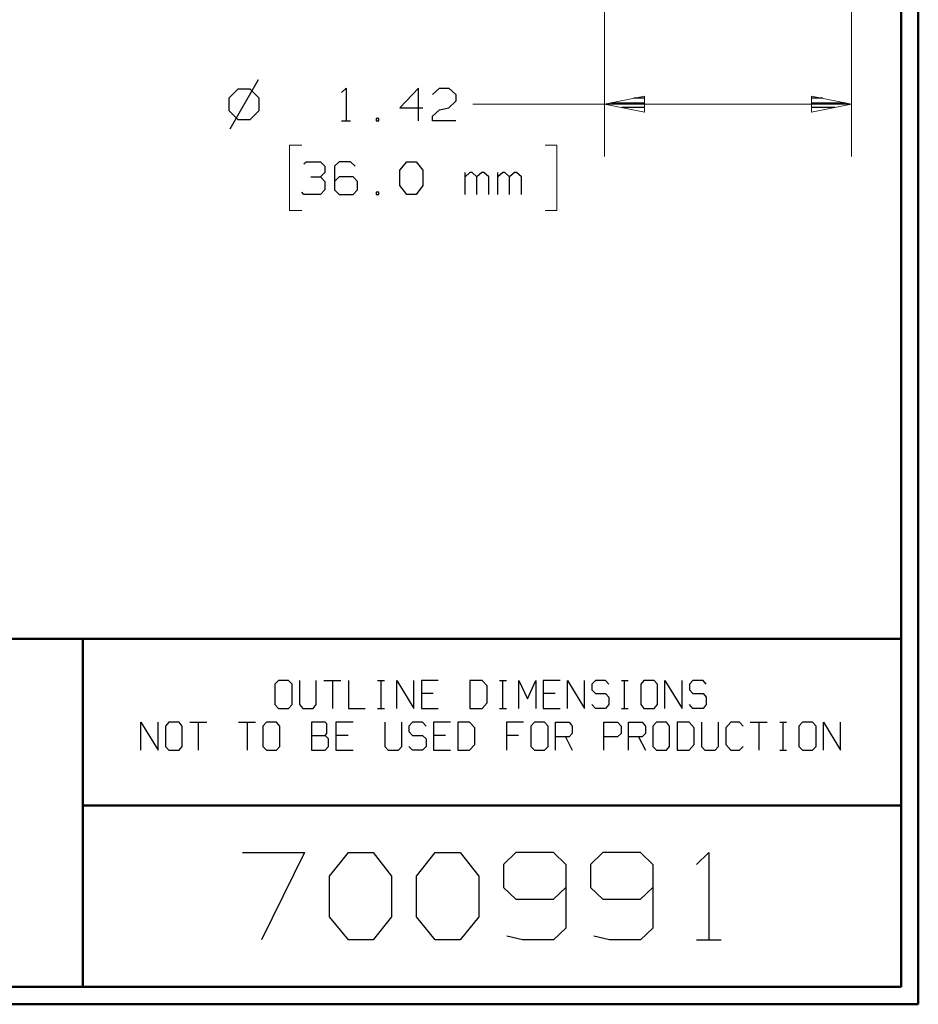
# Model space of a CAD drawing. Units: inches. Extents: x -3.57 to 3.55, y -2.65 to 2.88.
# Drawn here: x 1.59 to 3.55, y -2.65 to -0.49 of the extents above; entities that cross this region are included whole.
import ezdxf

# ---------------------------------------------------------------- set-up
doc = ezdxf.new("R2010")
doc.units = ezdxf.units.IN
doc.header["$MEASUREMENT"] = 0
doc.layers.add('Layer 1', color=7, linetype='Continuous')

msp = doc.modelspace()

# ---------------------------------------------------------------- linework, layer by layer
at = {"layer": 'Layer 1', "lineweight": 50}
for points in [[(3.5521, 2.7597), (3.5521, 2.7597), (3.5521, -2.6458), (3.5521, -2.6458)], [(3.5146, 2.7215), (3.5146, 2.7215), (3.5146, -2.6076), (3.5146, -2.6076)], [(3.5146, -1.8465), (3.5146, -1.8465), (-3.5285, -1.8465), (-3.5285, -1.8465)], [(1.725, -2.6076), (1.725, -2.6076), (1.725, -1.8465), (1.725, -1.8465)], [(1.725, -2.2111), (1.725, -2.2111), (3.5146, -2.2111), (3.5146, -2.2111)], [(3.5146, -2.6076), (3.5146, -2.6076), (-3.5285, -2.6076), (-3.5285, -2.6076)], [(3.5521, -2.6458), (3.5521, -2.6458), (-3.5667, -2.6458), (-3.5667, -2.6458)]]:
    msp.add_open_spline(points, degree=3, dxfattribs=at)
at = {"layer": 'Layer 1', "lineweight": 13}
for points in [[(2.866, 0.6931), (2.866, 0.6931), (2.866, -0.7917), (2.866, -0.7917)], [(3.4063, 0.6931), (3.4063, 0.6931), (3.4063, -0.7917), (3.4063, -0.7917)], [(2.866, -0.6771), (2.866, -0.6771), (2.5778, -0.6771), (2.5778, -0.6771)], [(2.866, -0.6771), (2.866, -0.6771), (3.4063, -0.6771), (3.4063, -0.6771)], [(2.2035, -0.7667), (2.2035, -0.7667), (2.1771, -0.7667), (2.1771, -0.7667)], [(2.1771, -0.7667), (2.1771, -0.7667), (2.1771, -0.9097), (2.1771, -0.9097)], [(2.7361, -0.7667), (2.7361, -0.7667), (2.7618, -0.7667), (2.7618, -0.7667)], [(2.7618, -0.7667), (2.7618, -0.7667), (2.7618, -0.9097), (2.7618, -0.9097)], [(2.1771, -0.9097), (2.1771, -0.9097), (2.2035, -0.9097), (2.2035, -0.9097)], [(2.7618, -0.9097), (2.7618, -0.9097), (2.7361, -0.9097), (2.7361, -0.9097)]]:
    msp.add_open_spline(points, degree=3, dxfattribs=at)
at = {"layer": 'Layer 1', "lineweight": 25}
for points in [[(2.1083, -0.6236), (2.1083, -0.6236), (2.0465, -0.7313), (2.0465, -0.7313)], [(2.0639, -0.6444), (2.0639, -0.6444), (2.0444, -0.6639), (2.0444, -0.6639)], [(2.091, -0.6444), (2.091, -0.6444), (2.0639, -0.6444), (2.0639, -0.6444)], [(2.1104, -0.6639), (2.1104, -0.6639), (2.091, -0.6444), (2.091, -0.6444)], [(2.2903, -0.6514), (2.2903, -0.6514), (2.3007, -0.6417), (2.3007, -0.6417)], [(2.3007, -0.6417), (2.3007, -0.6417), (2.3007, -0.7132), (2.3007, -0.7132)], [(2.459, -0.6417), (2.459, -0.6417), (2.4181, -0.6847), (2.4181, -0.6847)], [(2.459, -0.7132), (2.459, -0.7132), (2.459, -0.6417), (2.459, -0.6417)], [(2.4896, -0.6556), (2.4896, -0.6556), (2.5049, -0.6417), (2.5049, -0.6417)], [(2.5049, -0.6417), (2.5049, -0.6417), (2.5257, -0.6417), (2.5257, -0.6417)], [(2.5257, -0.6417), (2.5257, -0.6417), (2.5403, -0.6556), (2.5403, -0.6556)], [(2.0444, -0.6639), (2.0444, -0.6639), (2.0444, -0.691), (2.0444, -0.691)], [(2.1104, -0.691), (2.1104, -0.691), (2.1104, -0.6639), (2.1104, -0.6639)], [(2.5403, -0.6556), (2.5403, -0.6556), (2.5403, -0.6701), (2.5403, -0.6701)], [(2.9535, -0.6639), (2.9535, -0.6639), (2.9299, -0.6639), (2.9299, -0.6639)], [(3.3431, -0.6639), (3.3431, -0.6639), (3.3194, -0.6639), (3.3194, -0.6639)], [(2.4181, -0.6847), (2.4181, -0.6847), (2.4688, -0.6847), (2.4688, -0.6847)], [(2.5049, -0.6896), (2.5049, -0.6896), (2.5257, -0.6847), (2.5257, -0.6847)], [(2.5403, -0.6701), (2.5403, -0.6701), (2.5257, -0.6847), (2.5257, -0.6847)], [(2.8799, -0.6743), (2.8799, -0.6743), (2.9535, -0.6743), (2.9535, -0.6743)], [(2.9535, -0.684), (2.9535, -0.684), (2.9035, -0.684), (2.9035, -0.684)], [(3.3194, -0.6743), (3.3194, -0.6743), (3.3931, -0.6743), (3.3931, -0.6743)], [(3.3694, -0.684), (3.3694, -0.684), (3.3194, -0.684), (3.3194, -0.684)], [(2.0444, -0.691), (2.0444, -0.691), (2.0639, -0.7104), (2.0639, -0.7104)], [(2.0639, -0.7104), (2.0639, -0.7104), (2.091, -0.7104), (2.091, -0.7104)], [(2.091, -0.7104), (2.091, -0.7104), (2.1104, -0.691), (2.1104, -0.691)], [(2.3722, -0.7083), (2.3722, -0.7083), (2.3667, -0.7083), (2.3667, -0.7083)], [(2.3667, -0.7083), (2.3667, -0.7083), (2.3667, -0.7132), (2.3667, -0.7132)], [(2.3722, -0.7132), (2.3722, -0.7132), (2.3722, -0.7083), (2.3722, -0.7083)], [(2.4896, -0.7035), (2.4896, -0.7035), (2.5049, -0.6896), (2.5049, -0.6896)], [(2.4896, -0.7132), (2.4896, -0.7132), (2.4896, -0.7035), (2.4896, -0.7035)], [(2.9535, -0.6944), (2.9535, -0.6944), (2.9535, -0.6944), (2.9535, -0.6944)], [(3.3194, -0.6944), (3.3194, -0.6944), (3.3194, -0.6944), (3.3194, -0.6944)], [(2.2903, -0.7132), (2.2903, -0.7132), (2.3104, -0.7132), (2.3104, -0.7132)], [(2.3667, -0.7132), (2.3667, -0.7132), (2.3722, -0.7132), (2.3722, -0.7132)], [(2.5403, -0.7132), (2.5403, -0.7132), (2.4896, -0.7132), (2.4896, -0.7132)], [(2.2083, -0.8076), (2.2083, -0.8076), (2.2132, -0.8028), (2.2132, -0.8028)], [(2.2132, -0.8028), (2.2132, -0.8028), (2.2444, -0.8028), (2.2444, -0.8028)], [(2.2444, -0.8028), (2.2444, -0.8028), (2.2542, -0.8125), (2.2542, -0.8125)], [(2.2542, -0.8125), (2.2542, -0.8125), (2.2542, -0.8264), (2.2542, -0.8264)], [(2.2854, -0.8028), (2.2854, -0.8028), (2.275, -0.8125), (2.275, -0.8125)], [(2.275, -0.8125), (2.275, -0.8125), (2.275, -0.8646), (2.275, -0.8646)], [(2.3104, -0.8028), (2.3104, -0.8028), (2.2854, -0.8028), (2.2854, -0.8028)], [(2.3208, -0.8125), (2.3208, -0.8125), (2.3104, -0.8028), (2.3104, -0.8028)], [(2.4181, -0.8215), (2.4181, -0.8215), (2.4333, -0.8028), (2.4333, -0.8028)], [(2.4333, -0.8028), (2.4333, -0.8028), (2.4542, -0.8028), (2.4542, -0.8028)], [(2.4542, -0.8028), (2.4542, -0.8028), (2.4688, -0.8215), (2.4688, -0.8215)], [(2.2236, -0.8361), (2.2236, -0.8361), (2.2444, -0.8361), (2.2444, -0.8361)], [(2.2444, -0.8361), (2.2444, -0.8361), (2.2542, -0.8264), (2.2542, -0.8264)], [(2.2444, -0.8361), (2.2444, -0.8361), (2.2542, -0.8458), (2.2542, -0.8458)], [(2.2854, -0.8361), (2.2854, -0.8361), (2.275, -0.8458), (2.275, -0.8458)], [(2.316, -0.8361), (2.316, -0.8361), (2.2854, -0.8361), (2.2854, -0.8361)], [(2.3257, -0.8458), (2.3257, -0.8458), (2.316, -0.8361), (2.316, -0.8361)], [(2.4181, -0.8549), (2.4181, -0.8549), (2.4181, -0.8215), (2.4181, -0.8215)], [(2.4688, -0.8215), (2.4688, -0.8215), (2.4688, -0.8549), (2.4688, -0.8549)], [(2.5611, -0.8743), (2.5611, -0.8743), (2.5611, -0.8264), (2.5611, -0.8264)], [(2.5715, -0.8264), (2.5715, -0.8264), (2.5611, -0.8361), (2.5611, -0.8361)], [(2.5764, -0.8264), (2.5764, -0.8264), (2.5715, -0.8264), (2.5715, -0.8264)], [(2.5868, -0.8361), (2.5868, -0.8361), (2.5764, -0.8264), (2.5764, -0.8264)], [(2.5972, -0.8264), (2.5972, -0.8264), (2.5868, -0.8361), (2.5868, -0.8361)], [(2.5868, -0.8743), (2.5868, -0.8743), (2.5868, -0.8361), (2.5868, -0.8361)], [(2.6021, -0.8264), (2.6021, -0.8264), (2.5972, -0.8264), (2.5972, -0.8264)], [(2.6125, -0.8361), (2.6125, -0.8361), (2.6021, -0.8264), (2.6021, -0.8264)], [(2.6125, -0.8743), (2.6125, -0.8743), (2.6125, -0.8361), (2.6125, -0.8361)], [(2.6326, -0.8743), (2.6326, -0.8743), (2.6326, -0.8264), (2.6326, -0.8264)], [(2.6431, -0.8264), (2.6431, -0.8264), (2.6326, -0.8361), (2.6326, -0.8361)], [(2.6479, -0.8264), (2.6479, -0.8264), (2.6431, -0.8264), (2.6431, -0.8264)], [(2.6583, -0.8361), (2.6583, -0.8361), (2.6479, -0.8264), (2.6479, -0.8264)], [(2.6688, -0.8264), (2.6688, -0.8264), (2.6583, -0.8361), (2.6583, -0.8361)], [(2.6583, -0.8743), (2.6583, -0.8743), (2.6583, -0.8361), (2.6583, -0.8361)], [(2.6736, -0.8264), (2.6736, -0.8264), (2.6688, -0.8264), (2.6688, -0.8264)], [(2.684, -0.8361), (2.684, -0.8361), (2.6736, -0.8264), (2.6736, -0.8264)], [(2.684, -0.8743), (2.684, -0.8743), (2.684, -0.8361), (2.684, -0.8361)], [(2.2542, -0.8458), (2.2542, -0.8458), (2.2542, -0.8646), (2.2542, -0.8646)], [(2.3257, -0.8646), (2.3257, -0.8646), (2.3257, -0.8458), (2.3257, -0.8458)], [(2.4333, -0.8743), (2.4333, -0.8743), (2.4181, -0.8549), (2.4181, -0.8549)], [(2.4688, -0.8549), (2.4688, -0.8549), (2.4542, -0.8743), (2.4542, -0.8743)], [(2.2083, -0.8743), (2.2083, -0.8743), (2.2035, -0.8694), (2.2035, -0.8694)], [(2.2444, -0.8743), (2.2444, -0.8743), (2.2083, -0.8743), (2.2083, -0.8743)], [(2.2542, -0.8646), (2.2542, -0.8646), (2.2444, -0.8743), (2.2444, -0.8743)], [(2.275, -0.8646), (2.275, -0.8646), (2.2854, -0.8743), (2.2854, -0.8743)], [(2.2854, -0.8743), (2.2854, -0.8743), (2.316, -0.8743), (2.316, -0.8743)], [(2.316, -0.8743), (2.316, -0.8743), (2.3257, -0.8646), (2.3257, -0.8646)], [(2.3722, -0.8694), (2.3722, -0.8694), (2.3667, -0.8694), (2.3667, -0.8694)], [(2.3667, -0.8694), (2.3667, -0.8694), (2.3667, -0.8743), (2.3667, -0.8743)], [(2.3667, -0.8743), (2.3667, -0.8743), (2.3722, -0.8743), (2.3722, -0.8743)], [(2.3722, -0.8743), (2.3722, -0.8743), (2.3722, -0.8694), (2.3722, -0.8694)], [(2.4542, -0.8743), (2.4542, -0.8743), (2.4333, -0.8743), (2.4333, -0.8743)], [(2.1528, -1.9375), (2.1528, -1.9375), (2.1451, -1.9458), (2.1451, -1.9458)], [(2.175, -1.9375), (2.175, -1.9375), (2.1528, -1.9375), (2.1528, -1.9375)], [(2.1826, -1.9458), (2.1826, -1.9458), (2.175, -1.9375), (2.175, -1.9375)], [(2.1986, -1.9375), (2.1986, -1.9375), (2.1986, -1.9903), (2.1986, -1.9903)], [(2.2354, -1.9903), (2.2354, -1.9903), (2.2354, -1.9375), (2.2354, -1.9375)], [(2.2521, -1.9375), (2.2521, -1.9375), (2.2889, -1.9375), (2.2889, -1.9375)], [(2.2708, -1.9375), (2.2708, -1.9375), (2.2708, -1.9986), (2.2708, -1.9986)], [(2.3056, -1.9375), (2.3056, -1.9375), (2.3056, -1.9986), (2.3056, -1.9986)], [(2.3694, -1.9375), (2.3694, -1.9375), (2.3847, -1.9375), (2.3847, -1.9375)], [(2.3771, -1.9986), (2.3771, -1.9986), (2.3771, -1.9375), (2.3771, -1.9375)], [(2.4118, -1.9986), (2.4118, -1.9986), (2.4118, -1.9375), (2.4118, -1.9375)], [(2.4118, -1.9375), (2.4118, -1.9375), (2.4486, -1.9986), (2.4486, -1.9986)], [(2.4486, -1.9986), (2.4486, -1.9986), (2.4486, -1.9375), (2.4486, -1.9375)], [(2.5021, -1.9375), (2.5021, -1.9375), (2.4653, -1.9375), (2.4653, -1.9375)], [(2.4653, -1.9375), (2.4653, -1.9375), (2.4653, -1.9986), (2.4653, -1.9986)], [(2.5979, -1.9375), (2.5979, -1.9375), (2.5715, -1.9375), (2.5715, -1.9375)], [(2.5715, -1.9375), (2.5715, -1.9375), (2.5715, -1.9986), (2.5715, -1.9986)], [(2.609, -1.9493), (2.609, -1.9493), (2.5979, -1.9375), (2.5979, -1.9375)], [(2.6361, -1.9375), (2.6361, -1.9375), (2.6514, -1.9375), (2.6514, -1.9375)], [(2.6438, -1.9986), (2.6438, -1.9986), (2.6438, -1.9375), (2.6438, -1.9375)], [(2.6785, -1.9986), (2.6785, -1.9986), (2.6785, -1.9375), (2.6785, -1.9375)], [(2.6785, -1.9375), (2.6785, -1.9375), (2.6972, -1.9778), (2.6972, -1.9778)], [(2.6972, -1.9778), (2.6972, -1.9778), (2.7153, -1.9375), (2.7153, -1.9375)], [(2.7153, -1.9375), (2.7153, -1.9375), (2.7153, -1.9986), (2.7153, -1.9986)], [(2.7688, -1.9375), (2.7688, -1.9375), (2.7319, -1.9375), (2.7319, -1.9375)], [(2.7319, -1.9375), (2.7319, -1.9375), (2.7319, -1.9986), (2.7319, -1.9986)], [(2.7847, -1.9986), (2.7847, -1.9986), (2.7847, -1.9375), (2.7847, -1.9375)], [(2.7847, -1.9375), (2.7847, -1.9375), (2.8222, -1.9986), (2.8222, -1.9986)], [(2.8222, -1.9986), (2.8222, -1.9986), (2.8222, -1.9375), (2.8222, -1.9375)], [(2.8458, -1.9375), (2.8458, -1.9375), (2.8382, -1.9458), (2.8382, -1.9458)], [(2.8681, -1.9375), (2.8681, -1.9375), (2.8458, -1.9375), (2.8458, -1.9375)], [(2.875, -1.9458), (2.875, -1.9458), (2.8681, -1.9375), (2.8681, -1.9375)], [(2.9028, -1.9375), (2.9028, -1.9375), (2.9174, -1.9375), (2.9174, -1.9375)], [(2.9097, -1.9986), (2.9097, -1.9986), (2.9097, -1.9375), (2.9097, -1.9375)], [(2.9521, -1.9375), (2.9521, -1.9375), (2.9451, -1.9458), (2.9451, -1.9458)], [(2.9743, -1.9375), (2.9743, -1.9375), (2.9521, -1.9375), (2.9521, -1.9375)], [(2.9819, -1.9458), (2.9819, -1.9458), (2.9743, -1.9375), (2.9743, -1.9375)], [(2.9979, -1.9986), (2.9979, -1.9986), (2.9979, -1.9375), (2.9979, -1.9375)], [(2.9979, -1.9375), (2.9979, -1.9375), (3.0354, -1.9986), (3.0354, -1.9986)], [(3.0354, -1.9986), (3.0354, -1.9986), (3.0354, -1.9375), (3.0354, -1.9375)], [(3.059, -1.9375), (3.059, -1.9375), (3.0514, -1.9458), (3.0514, -1.9458)], [(3.0813, -1.9375), (3.0813, -1.9375), (3.059, -1.9375), (3.059, -1.9375)], [(3.0882, -1.9458), (3.0882, -1.9458), (3.0813, -1.9375), (3.0813, -1.9375)], [(2.1451, -1.9458), (2.1451, -1.9458), (2.1451, -1.9903), (2.1451, -1.9903)], [(2.1826, -1.9903), (2.1826, -1.9903), (2.1826, -1.9458), (2.1826, -1.9458)], [(2.609, -1.9861), (2.609, -1.9861), (2.609, -1.9493), (2.609, -1.9493)], [(2.8382, -1.9458), (2.8382, -1.9458), (2.8382, -1.9576), (2.8382, -1.9576)], [(2.8382, -1.9576), (2.8382, -1.9576), (2.8458, -1.966), (2.8458, -1.966)], [(2.9451, -1.9458), (2.9451, -1.9458), (2.9451, -1.9903), (2.9451, -1.9903)], [(2.9819, -1.9903), (2.9819, -1.9903), (2.9819, -1.9458), (2.9819, -1.9458)], [(3.0514, -1.9458), (3.0514, -1.9458), (3.0514, -1.9576), (3.0514, -1.9576)], [(3.0514, -1.9576), (3.0514, -1.9576), (3.059, -1.966), (3.059, -1.966)], [(2.491, -1.966), (2.491, -1.966), (2.4653, -1.966), (2.4653, -1.966)], [(2.7576, -1.966), (2.7576, -1.966), (2.7319, -1.966), (2.7319, -1.966)], [(2.8458, -1.966), (2.8458, -1.966), (2.8681, -1.966), (2.8681, -1.966)], [(2.8681, -1.966), (2.8681, -1.966), (2.875, -1.9743), (2.875, -1.9743)], [(2.875, -1.9743), (2.875, -1.9743), (2.875, -1.9903), (2.875, -1.9903)], [(3.059, -1.966), (3.059, -1.966), (3.0813, -1.966), (3.0813, -1.966)], [(3.0813, -1.966), (3.0813, -1.966), (3.0882, -1.9743), (3.0882, -1.9743)], [(3.0882, -1.9743), (3.0882, -1.9743), (3.0882, -1.9903), (3.0882, -1.9903)], [(2.1451, -1.9903), (2.1451, -1.9903), (2.1528, -1.9986), (2.1528, -1.9986)], [(2.1528, -1.9986), (2.1528, -1.9986), (2.175, -1.9986), (2.175, -1.9986)], [(2.175, -1.9986), (2.175, -1.9986), (2.1826, -1.9903), (2.1826, -1.9903)], [(2.1986, -1.9903), (2.1986, -1.9903), (2.2063, -1.9986), (2.2063, -1.9986)], [(2.2063, -1.9986), (2.2063, -1.9986), (2.2285, -1.9986), (2.2285, -1.9986)], [(2.2285, -1.9986), (2.2285, -1.9986), (2.2354, -1.9903), (2.2354, -1.9903)], [(2.3056, -1.9986), (2.3056, -1.9986), (2.3424, -1.9986), (2.3424, -1.9986)], [(2.3694, -1.9986), (2.3694, -1.9986), (2.3847, -1.9986), (2.3847, -1.9986)], [(2.4653, -1.9986), (2.4653, -1.9986), (2.5021, -1.9986), (2.5021, -1.9986)], [(2.5715, -1.9986), (2.5715, -1.9986), (2.5979, -1.9986), (2.5979, -1.9986)], [(2.5979, -1.9986), (2.5979, -1.9986), (2.609, -1.9861), (2.609, -1.9861)], [(2.6361, -1.9986), (2.6361, -1.9986), (2.6514, -1.9986), (2.6514, -1.9986)], [(2.7319, -1.9986), (2.7319, -1.9986), (2.7688, -1.9986), (2.7688, -1.9986)], [(2.8458, -1.9986), (2.8458, -1.9986), (2.8382, -1.9903), (2.8382, -1.9903)], [(2.8681, -1.9986), (2.8681, -1.9986), (2.8458, -1.9986), (2.8458, -1.9986)], [(2.875, -1.9903), (2.875, -1.9903), (2.8681, -1.9986), (2.8681, -1.9986)], [(2.9028, -1.9986), (2.9028, -1.9986), (2.9174, -1.9986), (2.9174, -1.9986)], [(2.9451, -1.9903), (2.9451, -1.9903), (2.9521, -1.9986), (2.9521, -1.9986)], [(2.9521, -1.9986), (2.9521, -1.9986), (2.9743, -1.9986), (2.9743, -1.9986)], [(2.9743, -1.9986), (2.9743, -1.9986), (2.9819, -1.9903), (2.9819, -1.9903)], [(3.059, -1.9986), (3.059, -1.9986), (3.0514, -1.9903), (3.0514, -1.9903)], [(3.0813, -1.9986), (3.0813, -1.9986), (3.059, -1.9986), (3.059, -1.9986)], [(3.0882, -1.9903), (3.0882, -1.9903), (3.0813, -1.9986), (3.0813, -1.9986)], [(1.8521, -2.0896), (1.8521, -2.0896), (1.8521, -2.0285), (1.8521, -2.0285)], [(1.8521, -2.0285), (1.8521, -2.0285), (1.8896, -2.0896), (1.8896, -2.0896)], [(1.8896, -2.0896), (1.8896, -2.0896), (1.8896, -2.0285), (1.8896, -2.0285)], [(1.9132, -2.0285), (1.9132, -2.0285), (1.9056, -2.0375), (1.9056, -2.0375)], [(1.9056, -2.0375), (1.9056, -2.0375), (1.9056, -2.0819), (1.9056, -2.0819)], [(1.9354, -2.0285), (1.9354, -2.0285), (1.9132, -2.0285), (1.9132, -2.0285)], [(1.9424, -2.0375), (1.9424, -2.0375), (1.9354, -2.0285), (1.9354, -2.0285)], [(1.9424, -2.0819), (1.9424, -2.0819), (1.9424, -2.0375), (1.9424, -2.0375)], [(1.959, -2.0285), (1.959, -2.0285), (1.9958, -2.0285), (1.9958, -2.0285)], [(1.9771, -2.0285), (1.9771, -2.0285), (1.9771, -2.0896), (1.9771, -2.0896)], [(2.0653, -2.0285), (2.0653, -2.0285), (2.1028, -2.0285), (2.1028, -2.0285)], [(2.084, -2.0285), (2.084, -2.0285), (2.084, -2.0896), (2.084, -2.0896)], [(2.1264, -2.0285), (2.1264, -2.0285), (2.1188, -2.0375), (2.1188, -2.0375)], [(2.1188, -2.0375), (2.1188, -2.0375), (2.1188, -2.0819), (2.1188, -2.0819)], [(2.1486, -2.0285), (2.1486, -2.0285), (2.1264, -2.0285), (2.1264, -2.0285)], [(2.1556, -2.0375), (2.1556, -2.0375), (2.1486, -2.0285), (2.1486, -2.0285)], [(2.1556, -2.0819), (2.1556, -2.0819), (2.1556, -2.0375), (2.1556, -2.0375)], [(2.2549, -2.0285), (2.2549, -2.0285), (2.225, -2.0285), (2.225, -2.0285)], [(2.225, -2.0285), (2.225, -2.0285), (2.225, -2.0896), (2.225, -2.0896)], [(2.2583, -2.0326), (2.2583, -2.0326), (2.2549, -2.0285), (2.2549, -2.0285)], [(2.2583, -2.0535), (2.2583, -2.0535), (2.2583, -2.0326), (2.2583, -2.0326)], [(2.316, -2.0285), (2.316, -2.0285), (2.2785, -2.0285), (2.2785, -2.0285)], [(2.2785, -2.0285), (2.2785, -2.0285), (2.2785, -2.0896), (2.2785, -2.0896)], [(2.3854, -2.0285), (2.3854, -2.0285), (2.3854, -2.0819), (2.3854, -2.0819)], [(2.4222, -2.0819), (2.4222, -2.0819), (2.4222, -2.0285), (2.4222, -2.0285)], [(2.4458, -2.0285), (2.4458, -2.0285), (2.4382, -2.0375), (2.4382, -2.0375)], [(2.4382, -2.0375), (2.4382, -2.0375), (2.4382, -2.0493), (2.4382, -2.0493)], [(2.4681, -2.0285), (2.4681, -2.0285), (2.4458, -2.0285), (2.4458, -2.0285)], [(2.4757, -2.0375), (2.4757, -2.0375), (2.4681, -2.0285), (2.4681, -2.0285)], [(2.5292, -2.0285), (2.5292, -2.0285), (2.4917, -2.0285), (2.4917, -2.0285)], [(2.4917, -2.0285), (2.4917, -2.0285), (2.4917, -2.0896), (2.4917, -2.0896)], [(2.5708, -2.0285), (2.5708, -2.0285), (2.5451, -2.0285), (2.5451, -2.0285)], [(2.5451, -2.0285), (2.5451, -2.0285), (2.5451, -2.0896), (2.5451, -2.0896)], [(2.5819, -2.041), (2.5819, -2.041), (2.5708, -2.0285), (2.5708, -2.0285)], [(2.5819, -2.0778), (2.5819, -2.0778), (2.5819, -2.041), (2.5819, -2.041)], [(2.6889, -2.0285), (2.6889, -2.0285), (2.6514, -2.0285), (2.6514, -2.0285)], [(2.6514, -2.0285), (2.6514, -2.0285), (2.6514, -2.0896), (2.6514, -2.0896)], [(2.7125, -2.0285), (2.7125, -2.0285), (2.7049, -2.0375), (2.7049, -2.0375)], [(2.7049, -2.0375), (2.7049, -2.0375), (2.7049, -2.0819), (2.7049, -2.0819)], [(2.7347, -2.0285), (2.7347, -2.0285), (2.7125, -2.0285), (2.7125, -2.0285)], [(2.7424, -2.0375), (2.7424, -2.0375), (2.7347, -2.0285), (2.7347, -2.0285)], [(2.7424, -2.0819), (2.7424, -2.0819), (2.7424, -2.0375), (2.7424, -2.0375)], [(2.7583, -2.0896), (2.7583, -2.0896), (2.7583, -2.0285), (2.7583, -2.0285)], [(2.7583, -2.0285), (2.7583, -2.0285), (2.7882, -2.0285), (2.7882, -2.0285)], [(2.7882, -2.0285), (2.7882, -2.0285), (2.7951, -2.0375), (2.7951, -2.0375)], [(2.7951, -2.0375), (2.7951, -2.0375), (2.7951, -2.0535), (2.7951, -2.0535)], [(2.8646, -2.0896), (2.8646, -2.0896), (2.8646, -2.0285), (2.8646, -2.0285)], [(2.8646, -2.0285), (2.8646, -2.0285), (2.8944, -2.0285), (2.8944, -2.0285)], [(2.8944, -2.0285), (2.8944, -2.0285), (2.9021, -2.0375), (2.9021, -2.0375)], [(2.9021, -2.0375), (2.9021, -2.0375), (2.9021, -2.0535), (2.9021, -2.0535)], [(2.9181, -2.0896), (2.9181, -2.0896), (2.9181, -2.0285), (2.9181, -2.0285)], [(2.9181, -2.0285), (2.9181, -2.0285), (2.9479, -2.0285), (2.9479, -2.0285)], [(2.9479, -2.0285), (2.9479, -2.0285), (2.9556, -2.0375), (2.9556, -2.0375)], [(2.9556, -2.0375), (2.9556, -2.0375), (2.9556, -2.0535), (2.9556, -2.0535)], [(2.9792, -2.0285), (2.9792, -2.0285), (2.9715, -2.0375), (2.9715, -2.0375)], [(2.9715, -2.0375), (2.9715, -2.0375), (2.9715, -2.0819), (2.9715, -2.0819)], [(3.0014, -2.0285), (3.0014, -2.0285), (2.9792, -2.0285), (2.9792, -2.0285)], [(3.0083, -2.0375), (3.0083, -2.0375), (3.0014, -2.0285), (3.0014, -2.0285)], [(3.0083, -2.0819), (3.0083, -2.0819), (3.0083, -2.0375), (3.0083, -2.0375)], [(3.0507, -2.0285), (3.0507, -2.0285), (3.025, -2.0285), (3.025, -2.0285)], [(3.025, -2.0285), (3.025, -2.0285), (3.025, -2.0896), (3.025, -2.0896)], [(3.0618, -2.041), (3.0618, -2.041), (3.0507, -2.0285), (3.0507, -2.0285)], [(3.0618, -2.0778), (3.0618, -2.0778), (3.0618, -2.041), (3.0618, -2.041)], [(3.0778, -2.0285), (3.0778, -2.0285), (3.0778, -2.0819), (3.0778, -2.0819)], [(3.1153, -2.0819), (3.1153, -2.0819), (3.1153, -2.0285), (3.1153, -2.0285)], [(3.1424, -2.0285), (3.1424, -2.0285), (3.1313, -2.041), (3.1313, -2.041)], [(3.1313, -2.041), (3.1313, -2.041), (3.1313, -2.0778), (3.1313, -2.0778)], [(3.1611, -2.0285), (3.1611, -2.0285), (3.1424, -2.0285), (3.1424, -2.0285)], [(3.1688, -2.0375), (3.1688, -2.0375), (3.1611, -2.0285), (3.1611, -2.0285)], [(3.1847, -2.0285), (3.1847, -2.0285), (3.2215, -2.0285), (3.2215, -2.0285)], [(3.2035, -2.0285), (3.2035, -2.0285), (3.2035, -2.0896), (3.2035, -2.0896)], [(3.2493, -2.0285), (3.2493, -2.0285), (3.2639, -2.0285), (3.2639, -2.0285)], [(3.2563, -2.0896), (3.2563, -2.0896), (3.2563, -2.0285), (3.2563, -2.0285)], [(3.2986, -2.0285), (3.2986, -2.0285), (3.291, -2.0375), (3.291, -2.0375)], [(3.291, -2.0375), (3.291, -2.0375), (3.291, -2.0819), (3.291, -2.0819)], [(3.3208, -2.0285), (3.3208, -2.0285), (3.2986, -2.0285), (3.2986, -2.0285)], [(3.3285, -2.0375), (3.3285, -2.0375), (3.3208, -2.0285), (3.3208, -2.0285)], [(3.3285, -2.0819), (3.3285, -2.0819), (3.3285, -2.0375), (3.3285, -2.0375)], [(3.3444, -2.0896), (3.3444, -2.0896), (3.3444, -2.0285), (3.3444, -2.0285)], [(3.3444, -2.0285), (3.3444, -2.0285), (3.3819, -2.0896), (3.3819, -2.0896)], [(3.3819, -2.0896), (3.3819, -2.0896), (3.3819, -2.0285), (3.3819, -2.0285)], [(2.225, -2.0576), (2.225, -2.0576), (2.2549, -2.0576), (2.2549, -2.0576)], [(2.2549, -2.0576), (2.2549, -2.0576), (2.2583, -2.0535), (2.2583, -2.0535)], [(2.2625, -2.0653), (2.2625, -2.0653), (2.2549, -2.0576), (2.2549, -2.0576)], [(2.2625, -2.0819), (2.2625, -2.0819), (2.2625, -2.0653), (2.2625, -2.0653)], [(2.3049, -2.0576), (2.3049, -2.0576), (2.2785, -2.0576), (2.2785, -2.0576)], [(2.4382, -2.0493), (2.4382, -2.0493), (2.4458, -2.0576), (2.4458, -2.0576)], [(2.4458, -2.0576), (2.4458, -2.0576), (2.4681, -2.0576), (2.4681, -2.0576)], [(2.4681, -2.0576), (2.4681, -2.0576), (2.4757, -2.0653), (2.4757, -2.0653)], [(2.4757, -2.0653), (2.4757, -2.0653), (2.4757, -2.0819), (2.4757, -2.0819)], [(2.5181, -2.0576), (2.5181, -2.0576), (2.4917, -2.0576), (2.4917, -2.0576)], [(2.6778, -2.0576), (2.6778, -2.0576), (2.6514, -2.0576), (2.6514, -2.0576)], [(2.7882, -2.0611), (2.7882, -2.0611), (2.7583, -2.0611), (2.7583, -2.0611)], [(2.7806, -2.0611), (2.7806, -2.0611), (2.7951, -2.0896), (2.7951, -2.0896)], [(2.7951, -2.0535), (2.7951, -2.0535), (2.7882, -2.0611), (2.7882, -2.0611)], [(2.8944, -2.0611), (2.8944, -2.0611), (2.8646, -2.0611), (2.8646, -2.0611)], [(2.9021, -2.0535), (2.9021, -2.0535), (2.8944, -2.0611), (2.8944, -2.0611)], [(2.9479, -2.0611), (2.9479, -2.0611), (2.9181, -2.0611), (2.9181, -2.0611)], [(2.9403, -2.0611), (2.9403, -2.0611), (2.9556, -2.0896), (2.9556, -2.0896)], [(2.9556, -2.0535), (2.9556, -2.0535), (2.9479, -2.0611), (2.9479, -2.0611)], [(1.9056, -2.0819), (1.9056, -2.0819), (1.9132, -2.0896), (1.9132, -2.0896)], [(1.9354, -2.0896), (1.9354, -2.0896), (1.9424, -2.0819), (1.9424, -2.0819)], [(2.1188, -2.0819), (2.1188, -2.0819), (2.1264, -2.0896), (2.1264, -2.0896)], [(2.1486, -2.0896), (2.1486, -2.0896), (2.1556, -2.0819), (2.1556, -2.0819)], [(2.2549, -2.0896), (2.2549, -2.0896), (2.2625, -2.0819), (2.2625, -2.0819)], [(2.3854, -2.0819), (2.3854, -2.0819), (2.3924, -2.0896), (2.3924, -2.0896)], [(2.4153, -2.0896), (2.4153, -2.0896), (2.4222, -2.0819), (2.4222, -2.0819)], [(2.4458, -2.0896), (2.4458, -2.0896), (2.4382, -2.0819), (2.4382, -2.0819)], [(2.4757, -2.0819), (2.4757, -2.0819), (2.4681, -2.0896), (2.4681, -2.0896)], [(2.5708, -2.0896), (2.5708, -2.0896), (2.5819, -2.0778), (2.5819, -2.0778)], [(2.7049, -2.0819), (2.7049, -2.0819), (2.7125, -2.0896), (2.7125, -2.0896)], [(2.7347, -2.0896), (2.7347, -2.0896), (2.7424, -2.0819), (2.7424, -2.0819)], [(2.9715, -2.0819), (2.9715, -2.0819), (2.9792, -2.0896), (2.9792, -2.0896)], [(3.0014, -2.0896), (3.0014, -2.0896), (3.0083, -2.0819), (3.0083, -2.0819)], [(3.0507, -2.0896), (3.0507, -2.0896), (3.0618, -2.0778), (3.0618, -2.0778)], [(3.0778, -2.0819), (3.0778, -2.0819), (3.0854, -2.0896), (3.0854, -2.0896)], [(3.1076, -2.0896), (3.1076, -2.0896), (3.1153, -2.0819), (3.1153, -2.0819)], [(3.1313, -2.0778), (3.1313, -2.0778), (3.1424, -2.0896), (3.1424, -2.0896)], [(3.1611, -2.0896), (3.1611, -2.0896), (3.1688, -2.0819), (3.1688, -2.0819)], [(3.291, -2.0819), (3.291, -2.0819), (3.2986, -2.0896), (3.2986, -2.0896)], [(3.3208, -2.0896), (3.3208, -2.0896), (3.3285, -2.0819), (3.3285, -2.0819)], [(1.9132, -2.0896), (1.9132, -2.0896), (1.9354, -2.0896), (1.9354, -2.0896)], [(2.1264, -2.0896), (2.1264, -2.0896), (2.1486, -2.0896), (2.1486, -2.0896)], [(2.225, -2.0896), (2.225, -2.0896), (2.2549, -2.0896), (2.2549, -2.0896)], [(2.2785, -2.0896), (2.2785, -2.0896), (2.316, -2.0896), (2.316, -2.0896)], [(2.3924, -2.0896), (2.3924, -2.0896), (2.4153, -2.0896), (2.4153, -2.0896)], [(2.4681, -2.0896), (2.4681, -2.0896), (2.4458, -2.0896), (2.4458, -2.0896)], [(2.4917, -2.0896), (2.4917, -2.0896), (2.5292, -2.0896), (2.5292, -2.0896)], [(2.5451, -2.0896), (2.5451, -2.0896), (2.5708, -2.0896), (2.5708, -2.0896)], [(2.7125, -2.0896), (2.7125, -2.0896), (2.7347, -2.0896), (2.7347, -2.0896)], [(2.9792, -2.0896), (2.9792, -2.0896), (3.0014, -2.0896), (3.0014, -2.0896)], [(3.025, -2.0896), (3.025, -2.0896), (3.0507, -2.0896), (3.0507, -2.0896)], [(3.0854, -2.0896), (3.0854, -2.0896), (3.1076, -2.0896), (3.1076, -2.0896)], [(3.1424, -2.0896), (3.1424, -2.0896), (3.1611, -2.0896), (3.1611, -2.0896)], [(3.2493, -2.0896), (3.2493, -2.0896), (3.2639, -2.0896), (3.2639, -2.0896)], [(3.2986, -2.0896), (3.2986, -2.0896), (3.3208, -2.0896), (3.3208, -2.0896)], [(2.0743, -2.3139), (2.0743, -2.3139), (2.2097, -2.3139), (2.2097, -2.3139)], [(2.2097, -2.3139), (2.2097, -2.3139), (2.1153, -2.5049), (2.1153, -2.5049)], [(2.2646, -2.3653), (2.2646, -2.3653), (2.3056, -2.3139), (2.3056, -2.3139)], [(2.3056, -2.3139), (2.3056, -2.3139), (2.3597, -2.3139), (2.3597, -2.3139)], [(2.3597, -2.3139), (2.3597, -2.3139), (2.4, -2.3653), (2.4, -2.3653)], [(2.4549, -2.3653), (2.4549, -2.3653), (2.4958, -2.3139), (2.4958, -2.3139)], [(2.4958, -2.3139), (2.4958, -2.3139), (2.55, -2.3139), (2.55, -2.3139)], [(2.55, -2.3139), (2.55, -2.3139), (2.591, -2.3653), (2.591, -2.3653)], [(2.6722, -2.3139), (2.6722, -2.3139), (2.6451, -2.3403), (2.6451, -2.3403)], [(2.7542, -2.3139), (2.7542, -2.3139), (2.6722, -2.3139), (2.6722, -2.3139)], [(2.7813, -2.3403), (2.7813, -2.3403), (2.7542, -2.3139), (2.7542, -2.3139)], [(2.8625, -2.3139), (2.8625, -2.3139), (2.8354, -2.3403), (2.8354, -2.3403)], [(2.9444, -2.3139), (2.9444, -2.3139), (2.8625, -2.3139), (2.8625, -2.3139)], [(2.9715, -2.3403), (2.9715, -2.3403), (2.9444, -2.3139), (2.9444, -2.3139)], [(3.0667, -2.3403), (3.0667, -2.3403), (3.0938, -2.3139), (3.0938, -2.3139)], [(3.0938, -2.3139), (3.0938, -2.3139), (3.0938, -2.5049), (3.0938, -2.5049)], [(2.6451, -2.3403), (2.6451, -2.3403), (2.6451, -2.3903), (2.6451, -2.3903)], [(2.7813, -2.3403), (2.7813, -2.3403), (2.7813, -2.4792), (2.7813, -2.4792)], [(2.8354, -2.3403), (2.8354, -2.3403), (2.8354, -2.3903), (2.8354, -2.3903)], [(2.9715, -2.3403), (2.9715, -2.3403), (2.9715, -2.4792), (2.9715, -2.4792)], [(2.2646, -2.4542), (2.2646, -2.4542), (2.2646, -2.3653), (2.2646, -2.3653)], [(2.4, -2.3653), (2.4, -2.3653), (2.4, -2.4542), (2.4, -2.4542)], [(2.4549, -2.4542), (2.4549, -2.4542), (2.4549, -2.3653), (2.4549, -2.3653)], [(2.591, -2.3653), (2.591, -2.3653), (2.591, -2.4542), (2.591, -2.4542)], [(2.6451, -2.3903), (2.6451, -2.3903), (2.6722, -2.416), (2.6722, -2.416)], [(2.7542, -2.416), (2.7542, -2.416), (2.7813, -2.3903), (2.7813, -2.3903)], [(2.8354, -2.3903), (2.8354, -2.3903), (2.8625, -2.416), (2.8625, -2.416)], [(2.9444, -2.416), (2.9444, -2.416), (2.9715, -2.3903), (2.9715, -2.3903)], [(2.6722, -2.416), (2.6722, -2.416), (2.7542, -2.416), (2.7542, -2.416)], [(2.8625, -2.416), (2.8625, -2.416), (2.9444, -2.416), (2.9444, -2.416)], [(2.3056, -2.5049), (2.3056, -2.5049), (2.2646, -2.4542), (2.2646, -2.4542)], [(2.4, -2.4542), (2.4, -2.4542), (2.3597, -2.5049), (2.3597, -2.5049)], [(2.4958, -2.5049), (2.4958, -2.5049), (2.4549, -2.4542), (2.4549, -2.4542)], [(2.591, -2.4542), (2.591, -2.4542), (2.55, -2.5049), (2.55, -2.5049)], [(2.6861, -2.5049), (2.6861, -2.5049), (2.6521, -2.4965), (2.6521, -2.4965)], [(2.7813, -2.4792), (2.7813, -2.4792), (2.7542, -2.5049), (2.7542, -2.5049)], [(2.8764, -2.5049), (2.8764, -2.5049), (2.8424, -2.4965), (2.8424, -2.4965)], [(2.9715, -2.4792), (2.9715, -2.4792), (2.9444, -2.5049), (2.9444, -2.5049)], [(2.3597, -2.5049), (2.3597, -2.5049), (2.3056, -2.5049), (2.3056, -2.5049)], [(2.55, -2.5049), (2.55, -2.5049), (2.4958, -2.5049), (2.4958, -2.5049)], [(2.7542, -2.5049), (2.7542, -2.5049), (2.6861, -2.5049), (2.6861, -2.5049)], [(2.9444, -2.5049), (2.9444, -2.5049), (2.8764, -2.5049), (2.8764, -2.5049)], [(3.0667, -2.5049), (3.0667, -2.5049), (3.1208, -2.5049), (3.1208, -2.5049)]]:
    msp.add_open_spline(points, degree=3, dxfattribs=at)
at = {"layer": 'Layer 1', "lineweight": 13}
for points in [[(2.9535, -0.6597), (2.9535, -0.6597), (2.866, -0.6771), (2.866, -0.6771), (2.866, -0.6771), (2.866, -0.6771), (2.9535, -0.6944), (2.9535, -0.6944), (2.9535, -0.6944), (2.9535, -0.6944), (2.9535, -0.6597), (2.9535, -0.6597)], [(3.3188, -0.6944), (3.3188, -0.6944), (3.4063, -0.6771), (3.4063, -0.6771), (3.4063, -0.6771), (3.4063, -0.6771), (3.3188, -0.6597), (3.3188, -0.6597), (3.3188, -0.6597), (3.3188, -0.6597), (3.3188, -0.6944), (3.3188, -0.6944)]]:
    msp.add_open_spline(points, degree=3, knots=[0, 0, 0, 0, 0.25, 0.25, 0.25, 0.25, 0.5, 0.5, 0.5, 0.5, 1, 1, 1, 1], dxfattribs=at)

doc.saveas('drawing.dxf')
